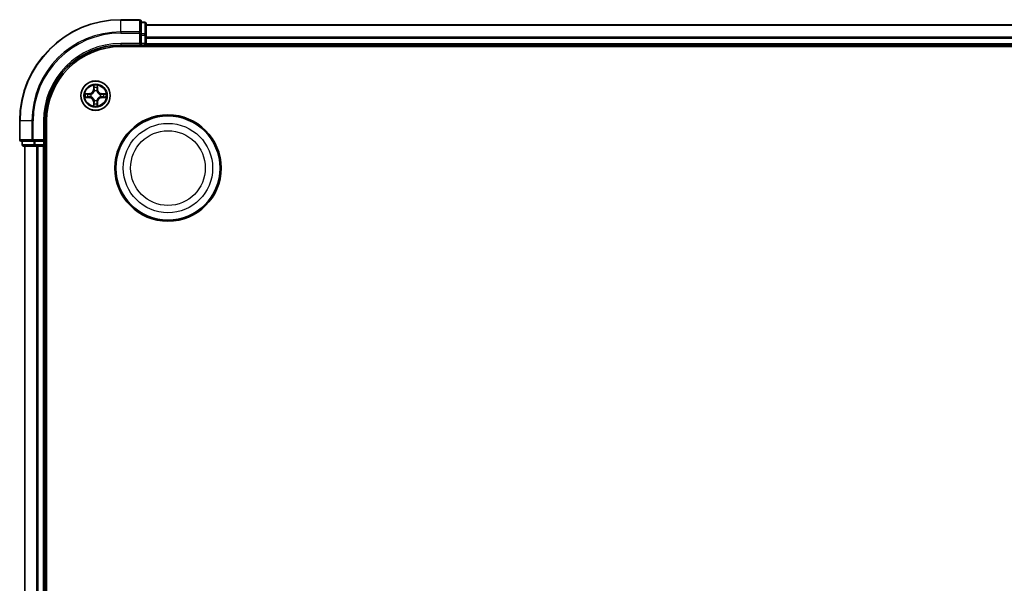
# Model space of a CAD drawing. Units: millimetres. Extents: x 0 to 10281, y 0 to 2388.
# Drawn here: x 2755 to 2950, y 1582 to 1694 of the extents above; entities that cross this region are included whole.
import ezdxf

# ---------------------------------------------------------------- set-up
doc = ezdxf.new("R2010")
doc.units = ezdxf.units.MM
doc.header["$LTSCALE"] = 0.666667
doc.layers.add('Visible (ISO)', color=7, linetype='Continuous', lineweight=35)
doc.layers.add('Visible Narrow (ISO)', color=7, linetype='Continuous', lineweight=25)

msp = doc.modelspace()

# ---------------------------------------------------------------- linework, layer by layer
at = {"layer": 'Visible (ISO)'}
for p, q in [((2778.84112, 1693.51704), (2775.14112, 1693.51704)), ((2779.14112, 1690.87653), (2779.14112, 1693.21704)), ((2779.84112, 1693.01704), (2779.14112, 1693.01704)), ((2779.14112, 1690.47567), (2779.14112, 1690.87653)), ((2780.14112, 1690.47567), (2780.14112, 1692.71704)), ((2780.14112, 1692.51704), (3330.14112, 1692.51704)), ((2779.14112, 1690.47567), (2779.14112, 1688.81704)), ((2780.14112, 1690.10013), (2780.14112, 1690.47567)), ((2780.14112, 1690.10013), (2780.14112, 1689.87653)), ((2780.14112, 1688.81704), (2780.14112, 1689.87653)), ((2775.14112, 1688.51704), (2779.14112, 1688.51704)), ((2775.14112, 1688.21704), (3335.14112, 1688.21704)), ((2778.84112, 1688.81704), (2779.14112, 1688.51704)), ((2779.14112, 1688.51704), (2779.14112, 1688.81704)), ((2779.14112, 1688.51704), (2779.84112, 1688.51704)), ((2780.14112, 1688.81704), (2780.14112, 1688.51704)), ((2780.14112, 1688.21704), (2780.14112, 1688.51704)), ((2780.14112, 1688.51704), (3330.14112, 1688.51704)), ((2755.14112, 1673.51704), (2755.14112, 1669.81704)), ((2760.14112, 1669.51704), (2760.14112, 1673.51704)), ((2760.44112, 1283.51704), (2760.44112, 1673.51704)), ((2755.44112, 1669.51704), (2757.78163, 1669.51704)), ((2755.64112, 1669.51704), (2755.64112, 1668.81704)), ((2757.78163, 1669.51704), (2758.18248, 1669.51704)), ((2759.84112, 1669.51704), (2758.18248, 1669.51704)), ((2760.14112, 1669.51704), (2759.84112, 1669.81704)), ((2759.84112, 1669.51704), (2760.14112, 1669.51704)), ((2760.14112, 1668.81704), (2760.14112, 1669.51704)), ((2755.94112, 1668.51704), (2758.18248, 1668.51704)), ((2756.14112, 1288.51704), (2756.14112, 1668.51704)), ((2758.18248, 1668.51704), (2758.55802, 1668.51704)), ((2758.78163, 1668.51704), (2758.55802, 1668.51704)), ((2758.78163, 1668.51704), (2759.84112, 1668.51704)), ((2760.14112, 1668.51704), (2759.84112, 1668.51704)), ((2760.14112, 1668.51704), (2760.44112, 1668.51704)), ((2760.14112, 1288.51704), (2760.14112, 1668.51704))]:
    msp.add_line(p, q, dxfattribs=at)
for centre, radius in [((2770.14112, 1678.51704), 2.9), ((2784.44112, 1664.21704), 10.5), ((2784.44112, 1664.21704), 10.3)]:
    msp.add_circle(centre, radius, dxfattribs=at)
for centre, radius, start, end in [((2775.14112, 1673.51704), 20, 90, 180), ((2778.84112, 1693.21704), 0.3, 0, 90), ((2779.84112, 1692.71704), 0.3, 0, 90), ((2775.14112, 1673.51704), 15, 90, 180), ((2775.14112, 1673.51704), 14.7, 90, 180), ((2779.84112, 1688.81704), 0.3, 270, 0), ((2770.14112, 1678.51704), 1.2295, 102.9365953, 102.9383956), ((2770.14112, 1678.51704), 1.2295, 100.8127167, 100.8132665), ((2770.14112, 1678.51704), 1.2295, 79.1867335, 79.1872833), ((2770.14112, 1678.51704), 1.2295, 77.0616044, 77.0634047), ((2770.14112, 1678.51704), 1.2295, 169.1867335, 169.1872833), ((2770.14112, 1678.51704), 1.2295, 190.8127167, 190.8132665), ((2770.14112, 1678.51704), 1.2295, 167.0616044, 167.0634047), ((2770.14112, 1678.51704), 1.2295, 192.9365953, 192.9383956), ((2770.14112, 1678.51704), 1.2295, 257.0616044, 257.0634047), ((2770.14112, 1678.51704), 1.2295, 259.1867335, 259.1872833), ((2770.14112, 1678.51704), 1.2295, 280.8127167, 280.8132665), ((2770.14112, 1678.51704), 1.2295, 282.9365953, 282.9383956), ((2770.14112, 1678.51704), 1.2295, 12.9365953, 12.9383956), ((2770.14112, 1678.51704), 1.2295, 347.0616044, 347.0634047), ((2770.14112, 1678.51704), 1.2295, 10.8127167, 10.8132665), ((2770.14112, 1678.51704), 1.2295, 349.1867335, 349.1872833), ((2755.44112, 1669.81704), 0.3, 180, 270), ((2755.94112, 1668.81704), 0.3, 180, 270), ((2759.84112, 1668.81704), 0.3, 270, 0)]:
    msp.add_arc(centre, radius, start, end, dxfattribs=at)
for points, knots in [([(2769.84058, 1680.27575), (2769.83854, 1680.35711), (2769.79256, 1680.44831), (2769.75154, 1680.53789), (2769.7511, 1680.53883), (2769.75067, 1680.53976)], [0, 0, 0, 0, 0.03205597372, 0.03205597372, 0.03239430317, 0.03239430317, 0.03239430317, 0.03239430317]), ([(2769.75067, 1680.53976), (2769.75089, 1680.53874), (2769.75111, 1680.53771), (2769.75328, 1680.52729), (2769.75526, 1680.51788), (2769.75724, 1680.50846)], [-0.032394303167, -0.032394303167, -0.032394303167, -0.032394303167, -0.032055973721, -0.032055973721, -0.028972758337, -0.028972758337, -0.028972758337, -0.028972758337]), ([(2770.53156, 1680.53976), (2770.53113, 1680.53883), (2770.5307, 1680.53789), (2770.52996, 1680.53629), (2770.52966, 1680.53562), (2770.52935, 1680.53495)], [-0.0003383294466, -0.0003383294466, -0.0003383294466, -0.0003383294466, 0, 0, 0.0002415179139, 0.0002415179139, 0.0002415179139, 0.0002415179139]), ([(2770.53047, 1680.53457), (2770.53062, 1680.53527), (2770.53077, 1680.53597), (2770.53113, 1680.53771), (2770.53135, 1680.53874), (2770.53156, 1680.53976)], [-0.0002305990761, -0.0002305990761, -0.0002305990761, -0.0002305990761, 0, 0, 0.0003383294466, 0.0003383294466, 0.0003383294466, 0.0003383294466]), ([(2768.12359, 1678.9064), (2768.12289, 1678.90654), (2768.12218, 1678.90669), (2768.12045, 1678.90705), (2768.11942, 1678.90727), (2768.11839, 1678.90749)], [-0.0002305990761, -0.0002305990761, -0.0002305990761, -0.0002305990761, 0, 0, 0.0003383294466, 0.0003383294466, 0.0003383294466, 0.0003383294466]), ([(2768.11839, 1678.90749), (2768.11933, 1678.90705), (2768.12026, 1678.90662), (2768.12187, 1678.90588), (2768.12254, 1678.90558), (2768.1232, 1678.90527)], [-0.0003383294466, -0.0003383294466, -0.0003383294466, -0.0003383294466, 0, 0, 0.000241517914, 0.000241517914, 0.000241517914, 0.000241517914]), ([(2768.38241, 1678.2165), (2768.30105, 1678.21446), (2768.20985, 1678.16848), (2768.12026, 1678.12746), (2768.11933, 1678.12703), (2768.11839, 1678.12659)], [0, 0, 0, 0, 0.03205597372, 0.03205597372, 0.03239430317, 0.03239430317, 0.03239430317, 0.03239430317]), ([(2768.11839, 1678.12659), (2768.11942, 1678.12681), (2768.12045, 1678.12703), (2768.13087, 1678.1292), (2768.14028, 1678.13118), (2768.1497, 1678.13316)], [-0.032394303167, -0.032394303167, -0.032394303167, -0.032394303167, -0.032055973721, -0.032055973721, -0.028972758337, -0.028972758337, -0.028972758337, -0.028972758337]), ([(2771.89983, 1678.81758), (2771.98119, 1678.81962), (2772.07239, 1678.8656), (2772.16197, 1678.90662), (2772.16291, 1678.90705), (2772.16384, 1678.90749)], [0, 0, 0, 0, 0.03205597372, 0.03205597372, 0.03239430317, 0.03239430317, 0.03239430317, 0.03239430317]), ([(2772.16384, 1678.90749), (2772.16281, 1678.90727), (2772.16178, 1678.90705), (2772.15137, 1678.90488), (2772.14196, 1678.9029), (2772.13253, 1678.90092)], [-0.032394303167, -0.032394303167, -0.032394303167, -0.032394303167, -0.032055973721, -0.032055973721, -0.028972758337, -0.028972758337, -0.028972758337, -0.028972758337]), ([(2772.15865, 1678.12768), (2772.15935, 1678.12754), (2772.16005, 1678.12739), (2772.16178, 1678.12703), (2772.16281, 1678.12681), (2772.16384, 1678.12659)], [-0.0002305990761, -0.0002305990761, -0.0002305990761, -0.0002305990761, 0, 0, 0.0003383294466, 0.0003383294466, 0.0003383294466, 0.0003383294466]), ([(2772.16384, 1678.12659), (2772.16291, 1678.12703), (2772.16197, 1678.12746), (2772.16037, 1678.1282), (2772.1597, 1678.1285), (2772.15903, 1678.12881)], [-0.0003383294466, -0.0003383294466, -0.0003383294466, -0.0003383294466, 0, 0, 0.000241517914, 0.000241517914, 0.000241517914, 0.000241517914]), ([(2769.75176, 1676.49951), (2769.75161, 1676.49881), (2769.75147, 1676.49811), (2769.75111, 1676.49638), (2769.75089, 1676.49535), (2769.75067, 1676.49432)], [-0.0002305990761, -0.0002305990761, -0.0002305990761, -0.0002305990761, 0, 0, 0.0003383294466, 0.0003383294466, 0.0003383294466, 0.0003383294466]), ([(2769.75067, 1676.49432), (2769.7511, 1676.49525), (2769.75154, 1676.49619), (2769.75227, 1676.49779), (2769.75258, 1676.49846), (2769.75289, 1676.49913)], [-0.0003383294466, -0.0003383294466, -0.0003383294466, -0.0003383294466, 0, 0, 0.0002415179139, 0.0002415179139, 0.0002415179139, 0.0002415179139]), ([(2770.44166, 1676.75833), (2770.44369, 1676.67697), (2770.48968, 1676.58577), (2770.5307, 1676.49619), (2770.53113, 1676.49525), (2770.53156, 1676.49432)], [0, 0, 0, 0, 0.03205597372, 0.03205597372, 0.03239430317, 0.03239430317, 0.03239430317, 0.03239430317]), ([(2770.53156, 1676.49432), (2770.53135, 1676.49535), (2770.53113, 1676.49638), (2770.52896, 1676.50679), (2770.52698, 1676.5162), (2770.525, 1676.52562)], [-0.032394303167, -0.032394303167, -0.032394303167, -0.032394303167, -0.032055973721, -0.032055973721, -0.028972758337, -0.028972758337, -0.028972758337, -0.028972758337])]:
    msp.add_open_spline(points, degree=3, knots=knots, dxfattribs=at)
for points in [[(2769.75724, 1680.50846), (2769.77585, 1680.41989), (2769.79451, 1680.33007), (2769.79542, 1680.24943)], [(2768.1497, 1678.13316), (2768.23827, 1678.15177), (2768.32809, 1678.17043), (2768.40873, 1678.17134)], [(2772.13253, 1678.90092), (2772.04397, 1678.88231), (2771.95415, 1678.86365), (2771.8735, 1678.86274)], [(2770.525, 1676.52562), (2770.50639, 1676.61419), (2770.48772, 1676.70401), (2770.48681, 1676.78466)]]:
    msp.add_open_spline(points, degree=3, dxfattribs=at)
at = {"layer": 'Visible Narrow (ISO)'}
for p, q in [((2775.14112, 1693.44751), (2775.14112, 1693.51704)), ((2775.14112, 1693.44751), (2778.84112, 1693.44751)), ((2775.14112, 1691.10699), (2775.14112, 1693.44751)), ((2778.84112, 1693.44751), (2778.84112, 1693.51704)), ((2778.84112, 1693.44751), (2778.84112, 1691.10699)), ((2779.14112, 1692.94751), (2779.84112, 1692.94751)), ((2779.84112, 1692.94751), (2779.84112, 1693.01704)), ((2779.84112, 1692.94751), (2779.84112, 1690.70614)), ((2778.84112, 1691.10699), (2775.14112, 1691.10699)), ((2775.14112, 1691.10699), (2775.14112, 1690.87653)), ((2775.14112, 1690.87653), (2778.84112, 1690.87653)), ((2778.84112, 1690.87653), (2778.84112, 1691.10699)), ((2778.84112, 1690.87653), (2778.84112, 1688.81704)), ((2778.84112, 1690.87653), (2779.14112, 1690.87653)), ((2780.14112, 1692.44751), (3330.14112, 1692.44751)), ((2779.84112, 1690.70614), (2779.14112, 1690.70614)), ((2779.14112, 1690.47567), (2779.84112, 1690.47567)), ((2779.84112, 1690.47567), (2779.84112, 1690.70614)), ((2779.84112, 1690.47567), (2779.84112, 1688.81704)), ((2779.84112, 1690.47567), (2780.14112, 1690.47567)), ((2780.14112, 1690.10699), (3330.14112, 1690.10699)), ((2780.14112, 1689.87653), (3330.14112, 1689.87653)), ((2775.14112, 1688.81704), (2775.14112, 1688.51704)), ((2778.84112, 1688.81704), (2775.14112, 1688.81704)), ((2779.84112, 1688.81704), (2779.14112, 1688.81704)), ((2779.84112, 1688.51704), (2779.84112, 1688.81704)), ((2779.84112, 1688.81704), (2780.14112, 1688.81704)), ((2779.84112, 1688.51704), (2779.84112, 1688.21704)), ((2780.14112, 1688.81704), (3330.14112, 1688.81704)), ((2769.75067, 1680.53976), (2769.73707, 1679.76024)), ((2769.78687, 1679.75937), (2769.73707, 1679.76024)), ((2769.78687, 1679.75937), (2769.79542, 1680.24943)), ((2769.78687, 1679.75937), (2769.8595, 1679.7581)), ((2769.81086, 1680.06), (2769.8595, 1679.7581)), ((2769.90002, 1679.43333), (2769.89459, 1679.45395)), ((2770.38764, 1679.45395), (2770.38222, 1679.43333)), ((2770.42274, 1679.7581), (2770.47137, 1680.06)), ((2770.49537, 1679.75937), (2770.42274, 1679.7581)), ((2770.48681, 1680.24943), (2770.49537, 1679.75937)), ((2770.49537, 1679.75937), (2770.54517, 1679.76024)), ((2770.54517, 1679.76024), (2770.53156, 1680.53976)), ((2768.89792, 1678.92109), (2768.11839, 1678.90749)), ((2768.11839, 1678.12659), (2768.89792, 1678.11299)), ((2768.40873, 1678.86274), (2768.89879, 1678.87129)), ((2768.89879, 1678.16279), (2768.40873, 1678.17134)), ((2768.90006, 1678.79866), (2768.59816, 1678.8473)), ((2768.59816, 1678.18678), (2768.90006, 1678.23542)), ((2768.89879, 1678.87129), (2768.89792, 1678.92109)), ((2768.89879, 1678.16279), (2768.89792, 1678.11299)), ((2768.89879, 1678.87129), (2768.90006, 1678.79866)), ((2768.89879, 1678.16279), (2768.90006, 1678.23542)), ((2769.20421, 1678.76357), (2769.22482, 1678.75814)), ((2769.22482, 1678.27594), (2769.20421, 1678.27051)), ((2769.78687, 1677.27471), (2769.73707, 1677.27384)), ((2769.73707, 1677.27384), (2769.75067, 1676.49432)), ((2769.78687, 1677.27471), (2769.8595, 1677.27598)), ((2769.79542, 1676.78466), (2769.78687, 1677.27471)), ((2769.8595, 1677.27598), (2769.81086, 1676.97408)), ((2769.89459, 1677.58013), (2769.90002, 1677.60075)), ((2770.38222, 1677.60075), (2770.38764, 1677.58013)), ((2770.47137, 1676.97408), (2770.42274, 1677.27598)), ((2770.49537, 1677.27471), (2770.42274, 1677.27598)), ((2770.49537, 1677.27471), (2770.48681, 1676.78466)), ((2770.49537, 1677.27471), (2770.54517, 1677.27384)), ((2770.53156, 1676.49432), (2770.54517, 1677.27384)), ((2771.05741, 1678.75814), (2771.07803, 1678.76357)), ((2771.07803, 1678.27051), (2771.05741, 1678.27594)), ((2771.38345, 1678.87129), (2771.38218, 1678.79866)), ((2771.68408, 1678.8473), (2771.38218, 1678.79866)), ((2771.38218, 1678.23542), (2771.68408, 1678.18678)), ((2771.38345, 1678.16279), (2771.38218, 1678.23542)), ((2771.38345, 1678.87129), (2771.38432, 1678.92109)), ((2771.38345, 1678.87129), (2771.8735, 1678.86274)), ((2771.8735, 1678.17134), (2771.38345, 1678.16279)), ((2771.38345, 1678.16279), (2771.38432, 1678.11299)), ((2772.16384, 1678.90749), (2771.38432, 1678.92109)), ((2771.38432, 1678.11299), (2772.16384, 1678.12659)), ((2755.21065, 1673.51704), (2755.14112, 1673.51704)), ((2755.21065, 1669.81704), (2755.21065, 1673.51704)), ((2757.55116, 1673.51704), (2755.21065, 1673.51704)), ((2757.55116, 1673.51704), (2757.55116, 1669.81704)), ((2757.55116, 1673.51704), (2757.78163, 1673.51704)), ((2757.78163, 1669.81704), (2757.78163, 1673.51704)), ((2759.84112, 1673.51704), (2760.14112, 1673.51704)), ((2759.84112, 1673.51704), (2759.84112, 1669.81704)), ((2755.14112, 1669.81704), (2755.21065, 1669.81704)), ((2757.55116, 1669.81704), (2755.21065, 1669.81704)), ((2755.71065, 1668.81704), (2755.71065, 1669.51704)), ((2757.55116, 1669.81704), (2757.78163, 1669.81704)), ((2759.84112, 1669.81704), (2757.78163, 1669.81704)), ((2757.78163, 1669.51704), (2757.78163, 1669.81704)), ((2757.95202, 1669.51704), (2757.95202, 1668.81704)), ((2758.18248, 1668.81704), (2758.18248, 1669.51704)), ((2759.84112, 1669.51704), (2759.84112, 1668.81704)), ((2755.64112, 1668.81704), (2755.71065, 1668.81704)), ((2757.95202, 1668.81704), (2755.71065, 1668.81704)), ((2756.21065, 1288.51704), (2756.21065, 1668.51704)), ((2757.95202, 1668.81704), (2758.18248, 1668.81704)), ((2759.84112, 1668.81704), (2758.18248, 1668.81704)), ((2758.18248, 1668.51704), (2758.18248, 1668.81704)), ((2758.55116, 1288.51704), (2758.55116, 1668.51704)), ((2758.78163, 1288.51704), (2758.78163, 1668.51704)), ((2759.84112, 1668.81704), (2760.14112, 1668.81704)), ((2759.84112, 1668.51704), (2759.84112, 1668.81704)), ((2759.84112, 1288.51704), (2759.84112, 1668.51704)), ((2760.44112, 1668.81704), (2760.14112, 1668.81704))]:
    msp.add_line(p, q, dxfattribs=at)
for centre, radius in [((2770.14112, 1678.51704), 2.86769), ((2770.14112, 1678.51704), 2.30915), ((2770.14112, 1678.51704), 2.14146), ((2784.44112, 1664.21704), 8.82069), ((2784.44112, 1664.21704), 7.38395)]:
    msp.add_circle(centre, radius, dxfattribs=at)
for centre, radius, start, end in [((2775.14112, 1673.51704), 19.93047, 90, 180), ((2775.14112, 1673.51704), 17.58995, 90, 180), ((2775.14112, 1673.51704), 17.35949, 90, 180), ((2775.14112, 1673.51704), 15.3, 90, 180), ((2768.88301, 1679.77515), 0.85418, 271, 359), ((2768.88301, 1679.77515), 0.90399, 271, 359), ((2770.14112, 1678.51704), 2.06006, 79.0745817, 100.9254183), ((2770.14112, 1678.51704), 1.61218, 79.6924792, 100.3075208), ((2770.14112, 1678.51704), 0.9688, 75.2580441, 104.7419559), ((2770.14112, 1678.51704), 0.94748, 75.2580441, 104.7419559), ((2771.39922, 1679.77515), 0.90399, 181, 269), ((2771.39922, 1679.77515), 0.85418, 181, 269), ((2770.14112, 1678.51704), 2.06006, 169.0745817, 190.9254183), ((2770.14112, 1678.51704), 1.61218, 169.6924792, 190.3075208), ((2768.88301, 1677.25893), 0.85418, 1, 89), ((2768.88301, 1677.25893), 0.90399, 1, 89), ((2770.14112, 1678.51704), 0.9688, 165.2580441, 194.7419559), ((2770.14112, 1678.51704), 0.94748, 165.2580441, 194.7419559), ((2770.14112, 1678.51704), 0.9688, 255.2580441, 284.7419559), ((2770.14112, 1678.51704), 0.94748, 255.2580441, 284.7419559), ((2771.39922, 1677.25893), 0.90399, 91, 179), ((2771.39922, 1677.25893), 0.85418, 91, 179), ((2770.14112, 1678.51704), 0.94748, 345.2580441, 14.7419559), ((2770.14112, 1678.51704), 0.9688, 345.2580441, 14.7419559), ((2770.14112, 1678.51704), 1.61218, 349.6924792, 10.3075208), ((2770.14112, 1678.51704), 2.06006, 349.0745817, 10.9254183), ((2770.14112, 1678.51704), 2.06006, 259.0745817, 280.9254183), ((2770.14112, 1678.51704), 1.61218, 259.6924792, 280.3075208)]:
    msp.add_arc(centre, radius, start, end, dxfattribs=at)
for centre, major_axis, ratio, start_param, end_param in [((2778.84112, 1693.21704), (0.3, 0), 0.76822128, 0, 1.570796327), ((2779.84112, 1692.71704), (0.3, 0), 0.76822128, 0, 1.570796327), ((2778.84112, 1690.87653), (0.3, 0), 0.76822128, 0, 1.570796327), ((2779.84112, 1690.47567), (0.3, 0), 0.76822128, 0, 1.570796327), ((2769.84522, 1680.24856), (-0.04996, -0.002), 0.548506655, 4.783578405, 6.178760573), ((2769.83029, 1680.44992), (-0.00194, -0.4402), 0.086733588, 5.18564759, 5.800903467), ((2769.86066, 1680.05913), (-0.04936, -0.00795), 0.895740182, 4.730442692, 6.085865813), ((2769.90599, 1679.41063), (-0.04917, 0.00905), 0.876846415, 5.103283132, 6.100893958), ((2769.90599, 1679.41063), (-0.04772, 0.01491), 0.410701226, 4.964497834, 6.187449516), ((2769.9093, 1679.75723), (-0.04936, -0.00795), 0.895720538, 4.734837657, 6.085883608), ((2770.37293, 1679.75723), (0.04936, -0.00795), 0.895720538, 0.197301699, 1.54834765), ((2770.37625, 1679.41063), (0.04772, 0.01491), 0.410701227, 0.095735791, 1.318687473), ((2770.37625, 1679.41063), (0.04917, 0.00905), 0.876846413, 0.18229136, 1.179902188), ((2770.42157, 1680.05913), (0.04936, -0.00795), 0.895740182, 0.197319494, 1.552742616), ((2770.43701, 1680.24856), (0.04996, -0.002), 0.548506655, 0.104424734, 1.499606902), ((2770.45194, 1680.44992), (-0.00194, 0.4402), 0.086733588, 3.623874494, 4.239130371), ((2768.4096, 1678.81293), (0.002, 0.04996), 0.548506655, 0.104424734, 1.499606902), ((2768.4096, 1678.22115), (0.002, -0.04996), 0.548506655, 4.783578405, 6.178760573), ((2768.20824, 1678.82787), (-0.4402, -0.00194), 0.086733588, 3.623874494, 4.239130371), ((2768.20824, 1678.20621), (-0.4402, 0.00194), 0.086733588, 2.044054937, 2.659310813), ((2768.59903, 1678.7975), (0.00795, 0.04936), 0.895740182, 0.197319494, 1.552742616), ((2768.59903, 1678.23659), (0.00795, -0.04936), 0.895740182, 4.730442692, 6.085865813), ((2768.90093, 1678.74886), (0.00795, 0.04936), 0.895720538, 0.197301699, 1.54834765), ((2768.90093, 1678.28522), (0.00795, -0.04936), 0.895720538, 4.734837657, 6.085883608), ((2769.24752, 1678.75217), (-0.00905, 0.04917), 0.876846413, 0.18229136, 1.179902188), ((2769.24752, 1678.28191), (-0.00905, -0.04917), 0.876846415, 5.103283132, 6.100893958), ((2769.24752, 1678.75217), (-0.01491, 0.04772), 0.410701227, 0.095735791, 1.318687473), ((2769.24752, 1678.28191), (-0.01491, -0.04772), 0.410701226, 4.964497834, 6.187449516), ((2769.90599, 1677.62345), (-0.04917, -0.00905), 0.876846413, 0.18229136, 1.179902188), ((2769.90599, 1677.62345), (-0.04772, -0.01491), 0.410701227, 0.095735791, 1.318687473), ((2769.9093, 1677.27685), (-0.04936, 0.00795), 0.895720538, 0.197301699, 1.54834765), ((2770.37293, 1677.27685), (0.04936, 0.00795), 0.895720538, 4.734837657, 6.085883608), ((2770.37625, 1677.62345), (0.04772, -0.01491), 0.410701226, 4.964497834, 6.187449516), ((2770.37625, 1677.62345), (0.04917, -0.00905), 0.876846415, 5.103283132, 6.100893958), ((2771.03471, 1678.75217), (0.00905, 0.04917), 0.876846415, 5.103283132, 6.100893958), ((2771.03471, 1678.75217), (0.01491, 0.04772), 0.410701226, 4.964497834, 6.187449516), ((2771.03471, 1678.28191), (0.01491, -0.04772), 0.410701227, 0.095735791, 1.318687473), ((2771.03471, 1678.28191), (0.00905, -0.04917), 0.876846413, 0.18229136, 1.179902188), ((2771.38131, 1678.74886), (-0.00795, 0.04936), 0.895720538, 4.734837657, 6.085883608), ((2771.38131, 1678.28522), (-0.00795, -0.04936), 0.895720538, 0.197301699, 1.54834765), ((2772.07399, 1678.82787), (-0.4402, 0.00194), 0.086733588, 5.18564759, 5.800903467), ((2771.68321, 1678.7975), (-0.00795, 0.04936), 0.895740182, 4.730442692, 6.085865813), ((2771.68321, 1678.23659), (-0.00795, -0.04936), 0.895740182, 0.197319494, 1.552742616), ((2772.07399, 1678.20621), (-0.4402, -0.00194), 0.086733588, 0.48228184, 1.097537717), ((2771.87263, 1678.81293), (-0.002, 0.04996), 0.548506655, 4.783578405, 6.178760573), ((2771.87263, 1678.22115), (-0.002, -0.04996), 0.548506655, 0.104424734, 1.499606902), ((2769.83029, 1676.58417), (-0.00194, 0.4402), 0.086733588, 0.48228184, 1.097537717), ((2769.84522, 1676.78552), (-0.04996, 0.002), 0.548506655, 0.104424734, 1.499606902), ((2769.86066, 1676.97495), (-0.04936, 0.00795), 0.895740182, 0.197319494, 1.552742616), ((2770.42157, 1676.97495), (0.04936, 0.00795), 0.895740182, 4.730442692, 6.085865813), ((2770.43701, 1676.78552), (0.04996, 0.002), 0.548506655, 4.783578405, 6.178760573), ((2770.45194, 1676.58417), (-0.00194, -0.4402), 0.086733588, 2.044054937, 2.659310813), ((2755.44112, 1669.81704), (0, -0.3), 0.76822128, 4.71238898, 6.283185307), ((2757.78163, 1669.81704), (0, -0.3), 0.76822128, 4.71238898, 6.283185307), ((2755.94112, 1668.81704), (0, -0.3), 0.76822128, 4.71238898, 6.283185307), ((2758.18248, 1668.81704), (0, -0.3), 0.76822128, 4.71238898, 6.283185307)]:
    msp.add_ellipse(centre, major_axis=major_axis, ratio=ratio, start_param=start_param, end_param=end_param, dxfattribs=at)
for points, knots in [([(2769.22482, 1678.75814), (2769.30885, 1678.78545), (2769.47461, 1678.86246), (2769.6859, 1679.04594), (2769.82587, 1679.24603), (2769.87953, 1679.37031), (2769.90002, 1679.43333)], [-0.1748660129, -0.1748660129, -0.1748660129, -0.1748660129, -0.1459953088, -0.1171246048, -0.0954715768, -0.0738185488, -0.0738185488, -0.0738185488, -0.0738185488]), ([(2769.85907, 1679.42735), (2769.84046, 1679.3674), (2769.79157, 1679.24929), (2769.66438, 1679.06145), (2769.46836, 1678.89385), (2769.31075, 1678.8239), (2769.23081, 1678.79909)], [0.0738185488, 0.0738185488, 0.0738185488, 0.0738185488, 0.0954715768, 0.1171246048, 0.1459953088, 0.1748660129, 0.1748660129, 0.1748660129, 0.1748660129]), ([(2770.38222, 1679.43333), (2770.40953, 1679.34931), (2770.48654, 1679.18355), (2770.67001, 1678.97226), (2770.8701, 1678.83229), (2770.99439, 1678.77863), (2771.05741, 1678.75814)], [-0.1748660129, -0.1748660129, -0.1748660129, -0.1748660129, -0.1459953088, -0.1171246048, -0.0954715768, -0.0738185488, -0.0738185488, -0.0738185488, -0.0738185488]), ([(2771.05143, 1678.79909), (2770.99147, 1678.8177), (2770.87337, 1678.86659), (2770.68553, 1678.99378), (2770.51793, 1679.1898), (2770.44798, 1679.34741), (2770.42317, 1679.42735)], [0.0738185488, 0.0738185488, 0.0738185488, 0.0738185488, 0.0954715768, 0.1171246048, 0.1459953088, 0.1748660129, 0.1748660129, 0.1748660129, 0.1748660129]), ([(2769.90002, 1677.60075), (2769.87271, 1677.68478), (2769.7957, 1677.85053), (2769.61222, 1678.06182), (2769.41213, 1678.20179), (2769.28785, 1678.25546), (2769.22482, 1678.27594)], [-0.1748660129, -0.1748660129, -0.1748660129, -0.1748660129, -0.1459953088, -0.1171246048, -0.0954715768, -0.0738185488, -0.0738185488, -0.0738185488, -0.0738185488]), ([(2769.23081, 1678.23499), (2769.29076, 1678.21638), (2769.40886, 1678.16749), (2769.5967, 1678.0403), (2769.76431, 1677.84428), (2769.83425, 1677.68667), (2769.85907, 1677.60673)], [0.0738185488, 0.0738185488, 0.0738185488, 0.0738185488, 0.0954715768, 0.1171246048, 0.1459953088, 0.1748660129, 0.1748660129, 0.1748660129, 0.1748660129]), ([(2771.05741, 1678.27594), (2770.97338, 1678.24863), (2770.80763, 1678.17162), (2770.59634, 1677.98814), (2770.45636, 1677.78805), (2770.4027, 1677.66377), (2770.38222, 1677.60075)], [-0.1748660129, -0.1748660129, -0.1748660129, -0.1748660129, -0.1459953088, -0.1171246048, -0.0954715768, -0.0738185488, -0.0738185488, -0.0738185488, -0.0738185488]), ([(2770.42317, 1677.60673), (2770.44178, 1677.66668), (2770.49067, 1677.78479), (2770.61786, 1677.97263), (2770.81387, 1678.14023), (2770.97149, 1678.21018), (2771.05143, 1678.23499)], [0.0738185488, 0.0738185488, 0.0738185488, 0.0738185488, 0.0954715768, 0.1171246048, 0.1459953088, 0.1748660129, 0.1748660129, 0.1748660129, 0.1748660129])]:
    msp.add_open_spline(points, degree=3, knots=knots, dxfattribs=at)
for points in [[(2769.85265, 1680.1032), (2769.84654, 1680.14176), (2769.84242, 1680.20218), (2769.84058, 1680.27575)], [(2769.90107, 1679.80126), (2769.88495, 1679.90191), (2769.8688, 1680.00256), (2769.85265, 1680.1032)], [(2769.8595, 1679.7581), (2769.87762, 1679.65163), (2769.87939, 1679.54263), (2769.85907, 1679.42735)], [(2769.89459, 1679.45395), (2769.91922, 1679.57509), (2769.919, 1679.68936), (2769.90107, 1679.80126)], [(2770.38116, 1679.80126), (2770.36324, 1679.68936), (2770.36302, 1679.57509), (2770.38764, 1679.45395)], [(2770.42959, 1680.1032), (2770.41343, 1680.00256), (2770.39729, 1679.90191), (2770.38116, 1679.80126)], [(2770.42317, 1679.42735), (2770.40285, 1679.54263), (2770.40462, 1679.65163), (2770.42274, 1679.7581)], [(2770.44166, 1680.27575), (2770.43982, 1680.20218), (2770.4357, 1680.14176), (2770.42959, 1680.1032)], [(2770.52935, 1680.53495), (2770.48899, 1680.44694), (2770.44368, 1680.3565), (2770.44166, 1680.27575)], [(2770.48681, 1680.24943), (2770.48781, 1680.33801), (2770.51024, 1680.43767), (2770.53047, 1680.53457)], [(2768.1232, 1678.90527), (2768.21122, 1678.86491), (2768.30166, 1678.8196), (2768.38241, 1678.81758)], [(2768.40873, 1678.86274), (2768.32015, 1678.86374), (2768.22049, 1678.88616), (2768.12359, 1678.9064)], [(2768.38241, 1678.81758), (2768.45597, 1678.81574), (2768.51639, 1678.81162), (2768.55496, 1678.80551)], [(2768.55496, 1678.22857), (2768.51639, 1678.22246), (2768.45597, 1678.21834), (2768.38241, 1678.2165)], [(2768.55496, 1678.80551), (2768.6556, 1678.78935), (2768.75624, 1678.77321), (2768.8569, 1678.75709)], [(2768.8569, 1678.277), (2768.75624, 1678.26087), (2768.6556, 1678.24473), (2768.55496, 1678.22857)], [(2768.8569, 1678.75709), (2768.9688, 1678.73916), (2769.08307, 1678.73894), (2769.20421, 1678.76357)], [(2769.20421, 1678.27051), (2769.08307, 1678.29514), (2768.9688, 1678.29492), (2768.8569, 1678.277)], [(2769.23081, 1678.79909), (2769.11553, 1678.77877), (2769.00653, 1678.78054), (2768.90006, 1678.79866)], [(2768.90006, 1678.23542), (2769.00653, 1678.25354), (2769.11553, 1678.25531), (2769.23081, 1678.23499)], [(2769.85265, 1676.93088), (2769.8688, 1677.03152), (2769.88495, 1677.13217), (2769.90107, 1677.23282)], [(2769.85907, 1677.60673), (2769.87939, 1677.49145), (2769.87762, 1677.38245), (2769.8595, 1677.27598)], [(2769.90107, 1677.23282), (2769.919, 1677.34472), (2769.91922, 1677.45899), (2769.89459, 1677.58013)], [(2770.38764, 1677.58013), (2770.36302, 1677.45899), (2770.36324, 1677.34472), (2770.38116, 1677.23282)], [(2770.38116, 1677.23282), (2770.39729, 1677.13217), (2770.41343, 1677.03152), (2770.42959, 1676.93088)], [(2770.42274, 1677.27598), (2770.40462, 1677.38245), (2770.40285, 1677.49145), (2770.42317, 1677.60673)], [(2771.38218, 1678.79866), (2771.27571, 1678.78054), (2771.1667, 1678.77877), (2771.05143, 1678.79909)], [(2771.05143, 1678.23499), (2771.1667, 1678.25531), (2771.27571, 1678.25354), (2771.38218, 1678.23542)], [(2771.07803, 1678.76357), (2771.19917, 1678.73894), (2771.31343, 1678.73916), (2771.42534, 1678.75709)], [(2771.42534, 1678.277), (2771.31343, 1678.29492), (2771.19917, 1678.29514), (2771.07803, 1678.27051)], [(2771.42534, 1678.75709), (2771.52599, 1678.77321), (2771.62664, 1678.78935), (2771.72727, 1678.80551)], [(2771.72727, 1678.22857), (2771.62664, 1678.24473), (2771.52599, 1678.26087), (2771.42534, 1678.277)], [(2771.72727, 1678.80551), (2771.76584, 1678.81162), (2771.82626, 1678.81574), (2771.89983, 1678.81758)], [(2771.89983, 1678.2165), (2771.82626, 1678.21834), (2771.76584, 1678.22246), (2771.72727, 1678.22857)], [(2771.8735, 1678.17134), (2771.96209, 1678.17034), (2772.06174, 1678.14792), (2772.15865, 1678.12768)], [(2772.15903, 1678.12881), (2772.07101, 1678.16917), (2771.98058, 1678.21448), (2771.89983, 1678.2165)], [(2769.79542, 1676.78466), (2769.79442, 1676.69607), (2769.772, 1676.59641), (2769.75176, 1676.49951)], [(2769.75289, 1676.49913), (2769.79325, 1676.58715), (2769.83856, 1676.67758), (2769.84058, 1676.75833)], [(2769.84058, 1676.75833), (2769.84242, 1676.8319), (2769.84654, 1676.89232), (2769.85265, 1676.93088)], [(2770.42959, 1676.93088), (2770.4357, 1676.89232), (2770.43982, 1676.8319), (2770.44166, 1676.75833)]]:
    msp.add_open_spline(points, degree=3, dxfattribs=at)

doc.saveas('drawing.dxf')
